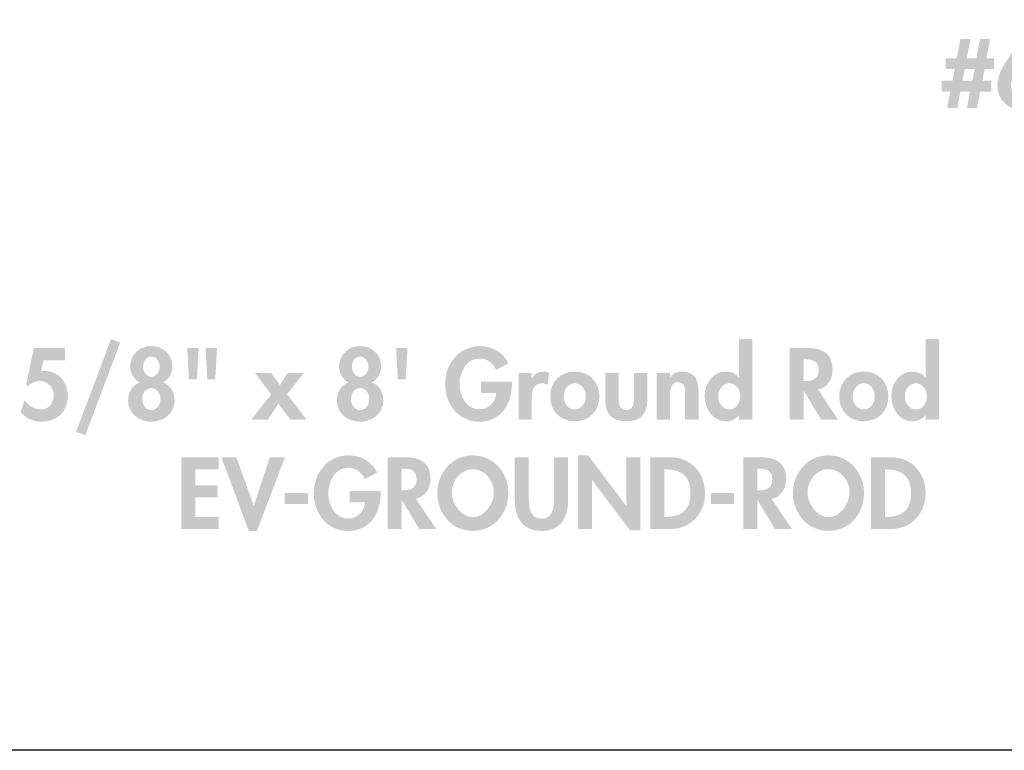
# Model space of a CAD drawing. Extents: x 13 to 267, y 11 to 205.
# Drawn here: x 30 to 52, y 117 to 133 of the extents above; entities that cross this region are included whole.
import ezdxf

# ---------------------------------------------------------------- set-up
doc = ezdxf.new("R2010")
doc.units = 0
doc.header["$MEASUREMENT"] = 0
doc.layers.add('FOREGROUND', color=160, linetype='CONTINUOUS')

# ---------------------------------------------------------------- blocks, each defined once
blk = doc.blocks.new('AI9-BLK16')
at = {"layer": 'FOREGROUND'}
for points in [[(-8.19, 1.068), (-8.968, -0.994), (-8.763, -1.068), (-7.985, 0.994)], [(-1.858, 0.87), (-1.82, 0.176), (-1.643, 0.176), (-1.605, 0.87)], [(-4.634, -0.161), (-5.078, -0.726), (-4.71, -0.726), (-4.471, -0.364), (-4.205, -0.726), (-3.841, -0.726), (-4.279, -0.161), (-3.911, 0.313), (-4.274, 0.313), (-4.439, 0.044), (-4.632, 0.313), (-4.992, 0.313)]]:
    blk.add_hatch(color=7, dxfattribs=at).paths.add_polyline_path(points)
h = blk.add_hatch(color=7, dxfattribs=at)
edge = h.paths.add_edge_path()
edge.add_spline(control_points=[(-7.295, 0.679), (-7.179, 0.679), (-7.111, 0.561), (-7.111, 0.457), (-7.111, 0.351), (-7.179, 0.233), (-7.295, 0.233), (-7.411, 0.233), (-7.479, 0.351), (-7.479, 0.457), (-7.479, 0.561), (-7.411, 0.679), (-7.295, 0.679)], knot_values=[0, 0, 0, 0, 1, 1, 1, 2, 2, 2, 3, 3, 3, 4, 4, 4, 4], degree=3, periodic=0)
edge = h.paths.add_edge_path(flags=16)
edge.add_spline(control_points=[(-7.553, 0.106), (-7.727, 0.04), (-7.811, -0.116), (-7.811, -0.3), (-7.811, -0.588), (-7.564, -0.768), (-7.295, -0.768), (-7.026, -0.768), (-6.779, -0.588), (-6.779, -0.3), (-6.779, -0.116), (-6.863, 0.04), (-7.037, 0.106), (-6.906, 0.171), (-6.828, 0.311), (-6.828, 0.457), (-6.828, 0.73), (-7.033, 0.912), (-7.295, 0.912), (-7.557, 0.912), (-7.763, 0.73), (-7.763, 0.457), (-7.763, 0.311), (-7.684, 0.171), (-7.553, 0.106)], knot_values=[0, 0, 0, 0, 1, 1, 1, 2, 2, 2, 3, 3, 3, 4, 4, 4, 5, 5, 5, 6, 6, 6, 7, 7, 7, 8, 8, 8, 8], degree=3, periodic=0)
edge = h.paths.add_edge_path(flags=16)
edge.add_spline(control_points=[(-7.295, -0.021), (-7.166, -0.021), (-7.092, -0.148), (-7.092, -0.266), (-7.092, -0.383), (-7.166, -0.51), (-7.295, -0.51), (-7.424, -0.51), (-7.498, -0.383), (-7.498, -0.266), (-7.498, -0.148), (-7.424, -0.021), (-7.295, -0.021)], knot_values=[0, 0, 0, 0, 1, 1, 1, 2, 2, 2, 3, 3, 3, 4, 4, 4, 4], degree=3, periodic=0)
h = blk.add_hatch(color=7, dxfattribs=at)
edge = h.paths.add_edge_path()
edge.add_spline(control_points=[(-2.656, 0.679), (-2.54, 0.679), (-2.472, 0.561), (-2.472, 0.457), (-2.472, 0.351), (-2.54, 0.233), (-2.656, 0.233), (-2.773, 0.233), (-2.84, 0.351), (-2.84, 0.457), (-2.84, 0.561), (-2.773, 0.679), (-2.656, 0.679)], knot_values=[0, 0, 0, 0, 1, 1, 1, 2, 2, 2, 3, 3, 3, 4, 4, 4, 4], degree=3, periodic=0)
edge = h.paths.add_edge_path(flags=16)
edge.add_spline(control_points=[(-2.914, 0.106), (-3.088, 0.04), (-3.172, -0.116), (-3.172, -0.3), (-3.172, -0.588), (-2.925, -0.768), (-2.656, -0.768), (-2.388, -0.768), (-2.14, -0.588), (-2.14, -0.3), (-2.14, -0.116), (-2.225, 0.04), (-2.398, 0.106), (-2.267, 0.171), (-2.189, 0.311), (-2.189, 0.457), (-2.189, 0.73), (-2.394, 0.912), (-2.656, 0.912), (-2.919, 0.912), (-3.124, 0.73), (-3.124, 0.457), (-3.124, 0.311), (-3.046, 0.171), (-2.914, 0.106)], knot_values=[0, 0, 0, 0, 1, 1, 1, 2, 2, 2, 3, 3, 3, 4, 4, 4, 5, 5, 5, 6, 6, 6, 7, 7, 7, 8, 8, 8, 8], degree=3, periodic=0)
edge = h.paths.add_edge_path()
edge.add_spline(control_points=[(-2.656, -0.021), (-2.527, -0.021), (-2.453, -0.148), (-2.453, -0.266), (-2.453, -0.383), (-2.527, -0.51), (-2.656, -0.51), (-2.785, -0.51), (-2.859, -0.383), (-2.859, -0.266), (-2.859, -0.148), (-2.785, -0.021), (-2.656, -0.021)], knot_values=[0, 0, 0, 0, 1, 1, 1, 2, 2, 2, 3, 3, 3, 4, 4, 4, 4], degree=3, periodic=0)
h = blk.add_hatch(color=7, dxfattribs=at)
edge = h.paths.add_edge_path()
edge.add_spline(control_points=[(0.028, 0.123), (0.028, 0.123), (0.028, -0.131), (0.028, -0.131), (0.028, -0.131), (0.367, -0.131), (0.367, -0.131), (0.36, -0.324), (0.198, -0.493), (0.003, -0.493), (-0.297, -0.493), (-0.448, -0.199), (-0.448, 0.066), (-0.448, 0.33), (-0.3, 0.637), (0.001, 0.637), (0.166, 0.637), (0.301, 0.527), (0.365, 0.383), (0.365, 0.383), (0.64, 0.531), (0.64, 0.531), (0.517, 0.774), (0.28, 0.912), (0.009, 0.912), (-0.467, 0.912), (-0.769, 0.52), (-0.769, 0.066), (-0.769, -0.374), (-0.475, -0.768), (-0.01, -0.768), (0.485, -0.768), (0.716, -0.368), (0.716, 0.083), (0.716, 0.083), (0.716, 0.123), (0.716, 0.123), (0.716, 0.123), (0.028, 0.123), (0.028, 0.123)], knot_values=[0, 0, 0, 0, 1, 1, 1, 2, 2, 2, 3, 3, 3, 4, 4, 4, 5, 5, 5, 6, 6, 6, 7, 7, 7, 8, 8, 8, 9, 9, 9, 10, 10, 10, 11, 11, 11, 12, 12, 12, 13, 13, 13, 13], degree=3, periodic=0)
h = blk.add_hatch(color=7, dxfattribs=at)
edge = h.paths.add_edge_path()
edge.add_spline(control_points=[(5.544, -0.497), (5.391, -0.497), (5.298, -0.345), (5.298, -0.205), (5.298, -0.066), (5.391, 0.085), (5.544, 0.085), (5.696, 0.085), (5.789, -0.066), (5.789, -0.205), (5.789, -0.345), (5.696, -0.497), (5.544, -0.497)], knot_values=[0, 0, 0, 0, 1, 1, 1, 2, 2, 2, 3, 3, 3, 4, 4, 4, 4], degree=3, periodic=0)
edge = h.paths.add_edge_path(flags=16)
edge.add_spline(control_points=[(5.76, -0.726), (5.76, -0.726), (6.056, -0.726), (6.056, -0.726), (6.056, -0.726), (6.056, 1.068), (6.056, 1.068), (6.056, 1.068), (5.76, 1.068), (5.76, 1.068), (5.76, 1.068), (5.76, 0.218), (5.76, 0.218), (5.76, 0.218), (5.755, 0.218), (5.755, 0.218), (5.69, 0.3), (5.58, 0.347), (5.472, 0.347), (5.174, 0.347), (4.998, 0.074), (4.998, -0.201), (4.998, -0.482), (5.171, -0.759), (5.476, -0.759), (5.584, -0.759), (5.694, -0.713), (5.755, -0.628), (5.755, -0.628), (5.76, -0.628), (5.76, -0.628), (5.76, -0.628), (5.76, -0.726), (5.76, -0.726)], knot_values=[0, 0, 0, 0, 1, 1, 1, 2, 2, 2, 3, 3, 3, 4, 4, 4, 5, 5, 5, 6, 6, 6, 7, 7, 7, 8, 8, 8, 9, 9, 9, 10, 10, 10, 11, 11, 11, 11], degree=3, periodic=0)
h = blk.add_hatch(color=7, dxfattribs=at)
edge = h.paths.add_edge_path()
edge.add_spline(control_points=[(9.69, -0.497), (9.538, -0.497), (9.445, -0.345), (9.445, -0.205), (9.445, -0.066), (9.538, 0.085), (9.69, 0.085), (9.842, 0.085), (9.935, -0.066), (9.935, -0.205), (9.935, -0.345), (9.842, -0.497), (9.69, -0.497)], knot_values=[0, 0, 0, 0, 1, 1, 1, 2, 2, 2, 3, 3, 3, 4, 4, 4, 4], degree=3, periodic=0)
edge = h.paths.add_edge_path(flags=16)
edge.add_spline(control_points=[(9.906, -0.726), (9.906, -0.726), (10.202, -0.726), (10.202, -0.726), (10.202, -0.726), (10.202, 1.068), (10.202, 1.068), (10.202, 1.068), (9.906, 1.068), (9.906, 1.068), (9.906, 1.068), (9.906, 0.218), (9.906, 0.218), (9.906, 0.218), (9.902, 0.218), (9.902, 0.218), (9.836, 0.3), (9.726, 0.347), (9.618, 0.347), (9.32, 0.347), (9.144, 0.074), (9.144, -0.201), (9.144, -0.482), (9.318, -0.759), (9.622, -0.759), (9.73, -0.759), (9.84, -0.713), (9.902, -0.628), (9.902, -0.628), (9.906, -0.628), (9.906, -0.628), (9.906, -0.628), (9.906, -0.726), (9.906, -0.726)], knot_values=[0, 0, 0, 0, 1, 1, 1, 2, 2, 2, 3, 3, 3, 4, 4, 4, 5, 5, 5, 6, 6, 6, 7, 7, 7, 8, 8, 8, 9, 9, 9, 10, 10, 10, 11, 11, 11, 11], degree=3, periodic=0)
h = blk.add_hatch(color=7, dxfattribs=at)
edge = h.paths.add_edge_path()
edge.add_spline(control_points=[(-9.214, 0.599), (-9.214, 0.599), (-9.214, 0.87), (-9.214, 0.87), (-9.214, 0.87), (-9.908, 0.87), (-9.908, 0.87), (-9.908, 0.87), (-10.079, 0.032), (-10.079, 0.032), (-10.079, 0.032), (-10.031, 0.032), (-10.031, 0.032), (-9.965, 0.093), (-9.866, 0.135), (-9.775, 0.135), (-9.599, 0.135), (-9.464, -0.008), (-9.464, -0.182), (-9.464, -0.347), (-9.576, -0.497), (-9.749, -0.497), (-9.895, -0.497), (-10.026, -0.408), (-10.109, -0.29), (-10.109, -0.29), (-10.202, -0.556), (-10.202, -0.556), (-10.077, -0.698), (-9.916, -0.768), (-9.728, -0.768), (-9.387, -0.768), (-9.148, -0.537), (-9.148, -0.195), (-9.148, 0.104), (-9.351, 0.36), (-9.662, 0.36), (-9.662, 0.36), (-9.743, 0.355), (-9.743, 0.355), (-9.743, 0.355), (-9.688, 0.599), (-9.688, 0.599), (-9.688, 0.599), (-9.214, 0.599), (-9.214, 0.599)], knot_values=[0, 0, 0, 0, 1, 1, 1, 2, 2, 2, 3, 3, 3, 4, 4, 4, 5, 5, 5, 6, 6, 6, 7, 7, 7, 8, 8, 8, 9, 9, 9, 10, 10, 10, 11, 11, 11, 12, 12, 12, 13, 13, 13, 14, 14, 14, 15, 15, 15, 15], degree=3, periodic=0)
h = blk.add_hatch(color=7, dxfattribs=at)
edge = h.paths.add_edge_path(flags=16)
edge.add_spline(control_points=[(-6.091, 0.87), (-6.091, 0.87), (-6.053, 0.176), (-6.053, 0.176), (-6.053, 0.176), (-5.875, 0.176), (-5.875, 0.176), (-5.875, 0.176), (-5.837, 0.87), (-5.837, 0.87), (-5.837, 0.87), (-6.091, 0.87), (-6.091, 0.87)], knot_values=[0, 0, 0, 0, 1, 1, 1, 2, 2, 2, 3, 3, 3, 4, 4, 4, 4], degree=3, periodic=0)
edge = h.paths.add_edge_path(flags=16)
edge.add_spline(control_points=[(-6.497, 0.87), (-6.497, 0.87), (-6.459, 0.176), (-6.459, 0.176), (-6.459, 0.176), (-6.282, 0.176), (-6.282, 0.176), (-6.282, 0.176), (-6.244, 0.87), (-6.244, 0.87), (-6.244, 0.87), (-6.497, 0.87), (-6.497, 0.87)], knot_values=[0, 0, 0, 0, 1, 1, 1, 2, 2, 2, 3, 3, 3, 4, 4, 4, 4], degree=3, periodic=0)
h = blk.add_hatch(color=7, dxfattribs=at)
edge = h.paths.add_edge_path()
edge.add_spline(control_points=[(7.198, 0.616), (7.198, 0.616), (7.24, 0.616), (7.24, 0.616), (7.405, 0.616), (7.53, 0.578), (7.53, 0.381), (7.53, 0.186), (7.409, 0.135), (7.238, 0.135), (7.238, 0.135), (7.198, 0.135), (7.198, 0.135), (7.198, 0.135), (7.198, 0.616), (7.198, 0.616)], knot_values=[0, 0, 0, 0, 1, 1, 1, 2, 2, 2, 3, 3, 3, 4, 4, 4, 5, 5, 5, 5], degree=3, periodic=0)
edge = h.paths.add_edge_path(flags=16)
edge.add_spline(control_points=[(7.515, -0.053), (7.729, -0.017), (7.841, 0.186), (7.841, 0.389), (7.841, 0.73), (7.623, 0.87), (7.308, 0.87), (7.308, 0.87), (6.887, 0.87), (6.887, 0.87), (6.887, 0.87), (6.887, -0.726), (6.887, -0.726), (6.887, -0.726), (7.198, -0.726), (7.198, -0.726), (7.198, -0.726), (7.198, -0.083), (7.198, -0.083), (7.198, -0.083), (7.202, -0.083), (7.202, -0.083), (7.202, -0.083), (7.589, -0.726), (7.589, -0.726), (7.589, -0.726), (7.966, -0.726), (7.966, -0.726), (7.966, -0.726), (7.515, -0.053), (7.515, -0.053)], knot_values=[0, 0, 0, 0, 1, 1, 1, 2, 2, 2, 3, 3, 3, 4, 4, 4, 5, 5, 5, 6, 6, 6, 7, 7, 7, 8, 8, 8, 9, 9, 9, 10, 10, 10, 10], degree=3, periodic=0)
h = blk.add_hatch(color=7, dxfattribs=at)
edge = h.paths.add_edge_path()
edge.add_spline(control_points=[(1.158, 0.313), (1.158, 0.313), (0.862, 0.313), (0.862, 0.313), (0.862, 0.313), (0.862, -0.726), (0.862, -0.726), (0.862, -0.726), (1.158, -0.726), (1.158, -0.726), (1.158, -0.726), (1.158, -0.258), (1.158, -0.258), (1.158, -0.097), (1.179, 0.085), (1.384, 0.085), (1.429, 0.085), (1.471, 0.072), (1.507, 0.047), (1.507, 0.047), (1.543, 0.322), (1.543, 0.322), (1.505, 0.336), (1.463, 0.347), (1.42, 0.347), (1.31, 0.347), (1.221, 0.296), (1.162, 0.205), (1.162, 0.205), (1.158, 0.205), (1.158, 0.205), (1.158, 0.205), (1.158, 0.313), (1.158, 0.313)], knot_values=[0, 0, 0, 0, 1, 1, 1, 2, 2, 2, 3, 3, 3, 4, 4, 4, 5, 5, 5, 6, 6, 6, 7, 7, 7, 8, 8, 8, 9, 9, 9, 10, 10, 10, 11, 11, 11, 11], degree=3, periodic=0)
h = blk.add_hatch(color=7, dxfattribs=at)
edge = h.paths.add_edge_path()
edge.add_spline(control_points=[(2.112, 0.085), (2.264, 0.085), (2.357, -0.063), (2.357, -0.207), (2.357, -0.347), (2.264, -0.497), (2.112, -0.497), (1.96, -0.497), (1.867, -0.347), (1.867, -0.207), (1.867, -0.063), (1.96, 0.085), (2.112, 0.085)], knot_values=[0, 0, 0, 0, 1, 1, 1, 2, 2, 2, 3, 3, 3, 4, 4, 4, 4], degree=3, periodic=0)
edge = h.paths.add_edge_path(flags=16)
edge.add_spline(control_points=[(2.112, 0.347), (1.788, 0.347), (1.566, 0.116), (1.566, -0.207), (1.566, -0.529), (1.786, -0.759), (2.112, -0.759), (2.438, -0.759), (2.658, -0.529), (2.658, -0.207), (2.658, 0.116), (2.436, 0.347), (2.112, 0.347)], knot_values=[0, 0, 0, 0, 1, 1, 1, 2, 2, 2, 3, 3, 3, 4, 4, 4, 4], degree=3, periodic=0)
h = blk.add_hatch(color=7, dxfattribs=at)
edge = h.paths.add_edge_path()
edge.add_spline(control_points=[(2.791, 0.313), (2.791, 0.313), (2.791, -0.298), (2.791, -0.298), (2.791, -0.601), (2.948, -0.759), (3.257, -0.759), (3.566, -0.759), (3.722, -0.601), (3.722, -0.298), (3.722, -0.298), (3.722, 0.313), (3.722, 0.313), (3.722, 0.313), (3.426, 0.313), (3.426, 0.313), (3.426, 0.313), (3.426, -0.25), (3.426, -0.25), (3.426, -0.368), (3.407, -0.51), (3.257, -0.51), (3.107, -0.51), (3.088, -0.368), (3.088, -0.25), (3.088, -0.25), (3.088, 0.313), (3.088, 0.313), (3.088, 0.313), (2.791, 0.313), (2.791, 0.313)], knot_values=[0, 0, 0, 0, 1, 1, 1, 2, 2, 2, 3, 3, 3, 4, 4, 4, 5, 5, 5, 6, 6, 6, 7, 7, 7, 8, 8, 8, 9, 9, 9, 10, 10, 10, 10], degree=3, periodic=0)
h = blk.add_hatch(color=7, dxfattribs=at)
edge = h.paths.add_edge_path()
edge.add_spline(control_points=[(4.226, 0.313), (4.226, 0.313), (3.93, 0.313), (3.93, 0.313), (3.93, 0.313), (3.93, -0.726), (3.93, -0.726), (3.93, -0.726), (4.226, -0.726), (4.226, -0.726), (4.226, -0.726), (4.226, -0.212), (4.226, -0.212), (4.226, -0.087), (4.228, 0.11), (4.404, 0.11), (4.571, 0.11), (4.564, -0.051), (4.564, -0.176), (4.564, -0.176), (4.564, -0.726), (4.564, -0.726), (4.564, -0.726), (4.861, -0.726), (4.861, -0.726), (4.861, -0.726), (4.861, -0.091), (4.861, -0.091), (4.861, 0.15), (4.78, 0.347), (4.501, 0.347), (4.395, 0.347), (4.291, 0.311), (4.23, 0.218), (4.23, 0.218), (4.226, 0.218), (4.226, 0.218), (4.226, 0.218), (4.226, 0.313), (4.226, 0.313)], knot_values=[0, 0, 0, 0, 1, 1, 1, 2, 2, 2, 3, 3, 3, 4, 4, 4, 5, 5, 5, 6, 6, 6, 7, 7, 7, 8, 8, 8, 9, 9, 9, 10, 10, 10, 11, 11, 11, 12, 12, 12, 13, 13, 13, 13], degree=3, periodic=0)
h = blk.add_hatch(color=7, dxfattribs=at)
edge = h.paths.add_edge_path()
edge.add_spline(control_points=[(8.533, 0.085), (8.685, 0.085), (8.778, -0.063), (8.778, -0.207), (8.778, -0.347), (8.685, -0.497), (8.533, -0.497), (8.38, -0.497), (8.287, -0.347), (8.287, -0.207), (8.287, -0.063), (8.38, 0.085), (8.533, 0.085)], knot_values=[0, 0, 0, 0, 1, 1, 1, 2, 2, 2, 3, 3, 3, 4, 4, 4, 4], degree=3, periodic=0)
edge = h.paths.add_edge_path(flags=16)
edge.add_spline(control_points=[(8.533, 0.347), (8.209, 0.347), (7.987, 0.116), (7.987, -0.207), (7.987, -0.529), (8.207, -0.759), (8.533, -0.759), (8.858, -0.759), (9.078, -0.529), (9.078, -0.207), (9.078, 0.116), (8.856, 0.347), (8.533, 0.347)], knot_values=[0, 0, 0, 0, 1, 1, 1, 2, 2, 2, 3, 3, 3, 4, 4, 4, 4], degree=3, periodic=0)
blk = doc.blocks.new('AI9-BLK15')
at = {"layer": 'FOREGROUND'}
for points in [[(-7.442, 0.527), (-7.442, 0.797), (-8.267, 0.797), (-8.267, -0.798), (-7.442, -0.798), (-7.442, -0.527), (-7.956, -0.527), (-7.956, -0.095), (-7.461, -0.095), (-7.461, 0.176), (-7.956, 0.176), (-7.956, 0.527)], [(-7.044, 0.797), (-7.378, 0.797), (-6.769, -0.84), (-6.587, -0.84), (-5.967, 0.797), (-6.302, 0.797), (-6.657, -0.277), (-6.661, -0.277)], [(0.546, -0.798), (0.857, -0.798), (0.857, 0.286), (0.862, 0.286), (1.702, -0.829), (1.926, -0.829), (1.926, 0.797), (1.615, 0.797), (1.615, -0.275), (1.611, -0.275), (0.771, 0.84), (0.546, 0.84)], [(-5.97, 0.002), (-5.97, -0.241), (-5.453, -0.241), (-5.453, 0.002)], [(3.496, 0.002), (3.496, -0.241), (4.012, -0.241), (4.012, 0.002)]]:
    blk.add_hatch(color=7, dxfattribs=at).paths.add_polyline_path(points)
h = blk.add_hatch(color=7, dxfattribs=at)
edge = h.paths.add_edge_path()
edge.add_spline(control_points=[(-4.527, 0.051), (-4.527, 0.051), (-4.527, -0.203), (-4.527, -0.203), (-4.527, -0.203), (-4.189, -0.203), (-4.189, -0.203), (-4.195, -0.396), (-4.358, -0.565), (-4.552, -0.565), (-4.853, -0.565), (-5.003, -0.271), (-5.003, -0.006), (-5.003, 0.258), (-4.855, 0.565), (-4.555, 0.565), (-4.39, 0.565), (-4.254, 0.455), (-4.191, 0.311), (-4.191, 0.311), (-3.916, 0.459), (-3.916, 0.459), (-4.038, 0.702), (-4.275, 0.84), (-4.546, 0.84), (-5.022, 0.84), (-5.325, 0.448), (-5.325, -0.006), (-5.325, -0.446), (-5.031, -0.84), (-4.565, -0.84), (-4.07, -0.84), (-3.839, -0.44), (-3.839, 0.011), (-3.839, 0.011), (-3.839, 0.051), (-3.839, 0.051), (-3.839, 0.051), (-4.527, 0.051), (-4.527, 0.051)], knot_values=[0, 0, 0, 0, 1, 1, 1, 2, 2, 2, 3, 3, 3, 4, 4, 4, 5, 5, 5, 6, 6, 6, 7, 7, 7, 8, 8, 8, 9, 9, 9, 10, 10, 10, 11, 11, 11, 12, 12, 12, 13, 13, 13, 13], degree=3, periodic=0)
h = blk.add_hatch(color=7, dxfattribs=at)
edge = h.paths.add_edge_path()
edge.add_spline(control_points=[(-3.374, 0.544), (-3.374, 0.544), (-3.332, 0.544), (-3.332, 0.544), (-3.167, 0.544), (-3.042, 0.505), (-3.042, 0.309), (-3.042, 0.114), (-3.163, 0.063), (-3.334, 0.063), (-3.334, 0.063), (-3.374, 0.063), (-3.374, 0.063), (-3.374, 0.063), (-3.374, 0.544), (-3.374, 0.544)], knot_values=[0, 0, 0, 0, 1, 1, 1, 2, 2, 2, 3, 3, 3, 4, 4, 4, 5, 5, 5, 5], degree=3, periodic=0)
edge = h.paths.add_edge_path(flags=16)
edge.add_spline(control_points=[(-3.057, -0.125), (-2.843, -0.089), (-2.731, 0.114), (-2.731, 0.317), (-2.731, 0.658), (-2.949, 0.797), (-3.264, 0.797), (-3.264, 0.797), (-3.685, 0.797), (-3.685, 0.797), (-3.685, 0.797), (-3.685, -0.798), (-3.685, -0.798), (-3.685, -0.798), (-3.374, -0.798), (-3.374, -0.798), (-3.374, -0.798), (-3.374, -0.154), (-3.374, -0.154), (-3.374, -0.154), (-3.37, -0.154), (-3.37, -0.154), (-3.37, -0.154), (-2.983, -0.798), (-2.983, -0.798), (-2.983, -0.798), (-2.606, -0.798), (-2.606, -0.798), (-2.606, -0.798), (-3.057, -0.125), (-3.057, -0.125)], knot_values=[0, 0, 0, 0, 1, 1, 1, 2, 2, 2, 3, 3, 3, 4, 4, 4, 5, 5, 5, 6, 6, 6, 7, 7, 7, 8, 8, 8, 9, 9, 9, 10, 10, 10, 10], degree=3, periodic=0)
h = blk.add_hatch(color=7, dxfattribs=at)
edge = h.paths.add_edge_path()
edge.add_spline(control_points=[(-1.792, 0.533), (-1.519, 0.533), (-1.324, 0.273), (-1.324, 0.015), (-1.324, -0.226), (-1.528, -0.533), (-1.792, -0.533), (-2.056, -0.533), (-2.26, -0.226), (-2.26, 0.015), (-2.26, 0.273), (-2.065, 0.533), (-1.792, 0.533)], knot_values=[0, 0, 0, 0, 1, 1, 1, 2, 2, 2, 3, 3, 3, 4, 4, 4, 4], degree=3, periodic=0)
edge = h.paths.add_edge_path(flags=16)
edge.add_spline(control_points=[(-1.792, -0.84), (-1.327, -0.84), (-1.003, -0.455), (-1.003, 0.002), (-1.003, 0.448), (-1.327, 0.84), (-1.792, 0.84), (-2.257, 0.84), (-2.581, 0.448), (-2.581, 0.002), (-2.581, -0.455), (-2.257, -0.84), (-1.792, -0.84)], knot_values=[0, 0, 0, 0, 1, 1, 1, 2, 2, 2, 3, 3, 3, 4, 4, 4, 4], degree=3, periodic=0)
h = blk.add_hatch(color=7, dxfattribs=at)
edge = h.paths.add_edge_path()
edge.add_spline(control_points=[(-0.859, -0.157), (-0.859, -0.546), (-0.693, -0.84), (-0.266, -0.84), (0.161, -0.84), (0.326, -0.546), (0.326, -0.157), (0.326, -0.157), (0.326, 0.797), (0.326, 0.797), (0.326, 0.797), (0.015, 0.797), (0.015, 0.797), (0.015, 0.797), (0.015, -0.095), (0.015, -0.095), (0.015, -0.292), (-0.002, -0.569), (-0.266, -0.569), (-0.531, -0.569), (-0.548, -0.292), (-0.548, -0.095), (-0.548, -0.095), (-0.548, 0.797), (-0.548, 0.797), (-0.548, 0.797), (-0.859, 0.797), (-0.859, 0.797), (-0.859, 0.797), (-0.859, -0.157), (-0.859, -0.157)], knot_values=[0, 0, 0, 0, 1, 1, 1, 2, 2, 2, 3, 3, 3, 4, 4, 4, 5, 5, 5, 6, 6, 6, 7, 7, 7, 8, 8, 8, 9, 9, 9, 10, 10, 10, 10], degree=3, periodic=0)
h = blk.add_hatch(color=7, dxfattribs=at)
edge = h.paths.add_edge_path()
edge.add_spline(control_points=[(2.463, 0.527), (2.463, 0.527), (2.514, 0.527), (2.514, 0.527), (2.868, 0.527), (3.045, 0.347), (3.045, 0), (3.045, -0.315), (2.897, -0.527), (2.514, -0.527), (2.514, -0.527), (2.463, -0.527), (2.463, -0.527), (2.463, -0.527), (2.463, 0.527), (2.463, 0.527)], knot_values=[0, 0, 0, 0, 1, 1, 1, 2, 2, 2, 3, 3, 3, 4, 4, 4, 5, 5, 5, 5], degree=3, periodic=0)
edge = h.paths.add_edge_path(flags=16)
edge.add_spline(control_points=[(2.152, -0.798), (2.152, -0.798), (2.595, -0.798), (2.595, -0.798), (3.049, -0.798), (3.367, -0.451), (3.367, -0.002), (3.367, 0.453), (3.058, 0.797), (2.597, 0.797), (2.597, 0.797), (2.152, 0.797), (2.152, 0.797), (2.152, 0.797), (2.152, -0.798), (2.152, -0.798)], knot_values=[0, 0, 0, 0, 1, 1, 1, 2, 2, 2, 3, 3, 3, 4, 4, 4, 5, 5, 5, 5], degree=3, periodic=0)
h = blk.add_hatch(color=7, dxfattribs=at)
edge = h.paths.add_edge_path()
edge.add_spline(control_points=[(4.528, 0.544), (4.528, 0.544), (4.571, 0.544), (4.571, 0.544), (4.736, 0.544), (4.86, 0.505), (4.86, 0.309), (4.86, 0.114), (4.74, 0.063), (4.568, 0.063), (4.568, 0.063), (4.528, 0.063), (4.528, 0.063), (4.528, 0.063), (4.528, 0.544), (4.528, 0.544)], knot_values=[0, 0, 0, 0, 1, 1, 1, 2, 2, 2, 3, 3, 3, 4, 4, 4, 5, 5, 5, 5], degree=3, periodic=0)
edge = h.paths.add_edge_path(flags=16)
edge.add_spline(control_points=[(4.846, -0.125), (5.059, -0.089), (5.171, 0.114), (5.171, 0.317), (5.171, 0.658), (4.954, 0.797), (4.638, 0.797), (4.638, 0.797), (4.217, 0.797), (4.217, 0.797), (4.217, 0.797), (4.217, -0.798), (4.217, -0.798), (4.217, -0.798), (4.528, -0.798), (4.528, -0.798), (4.528, -0.798), (4.528, -0.154), (4.528, -0.154), (4.528, -0.154), (4.533, -0.154), (4.533, -0.154), (4.533, -0.154), (4.92, -0.798), (4.92, -0.798), (4.92, -0.798), (5.296, -0.798), (5.296, -0.798), (5.296, -0.798), (4.846, -0.125), (4.846, -0.125)], knot_values=[0, 0, 0, 0, 1, 1, 1, 2, 2, 2, 3, 3, 3, 4, 4, 4, 5, 5, 5, 6, 6, 6, 7, 7, 7, 8, 8, 8, 9, 9, 9, 10, 10, 10, 10], degree=3, periodic=0)
h = blk.add_hatch(color=7, dxfattribs=at)
edge = h.paths.add_edge_path()
edge.add_spline(control_points=[(6.11, 0.533), (6.383, 0.533), (6.578, 0.273), (6.578, 0.015), (6.578, -0.226), (6.375, -0.533), (6.11, -0.533), (5.846, -0.533), (5.643, -0.226), (5.643, 0.015), (5.643, 0.273), (5.838, 0.533), (6.11, 0.533)], knot_values=[0, 0, 0, 0, 1, 1, 1, 2, 2, 2, 3, 3, 3, 4, 4, 4, 4], degree=3, periodic=0)
edge = h.paths.add_edge_path(flags=16)
edge.add_spline(control_points=[(6.11, -0.84), (6.576, -0.84), (6.899, -0.455), (6.899, 0.002), (6.899, 0.448), (6.576, 0.84), (6.11, 0.84), (5.645, 0.84), (5.321, 0.448), (5.321, 0.002), (5.321, -0.455), (5.645, -0.84), (6.11, -0.84)], knot_values=[0, 0, 0, 0, 1, 1, 1, 2, 2, 2, 3, 3, 3, 4, 4, 4, 4], degree=3, periodic=0)
h = blk.add_hatch(color=7, dxfattribs=at)
edge = h.paths.add_edge_path()
edge.add_spline(control_points=[(7.363, 0.527), (7.363, 0.527), (7.414, 0.527), (7.414, 0.527), (7.767, 0.527), (7.945, 0.347), (7.945, 0), (7.945, -0.315), (7.797, -0.527), (7.414, -0.527), (7.414, -0.527), (7.363, -0.527), (7.363, -0.527), (7.363, -0.527), (7.363, 0.527), (7.363, 0.527)], knot_values=[0, 0, 0, 0, 1, 1, 1, 2, 2, 2, 3, 3, 3, 4, 4, 4, 5, 5, 5, 5], degree=3, periodic=0)
edge = h.paths.add_edge_path(flags=16)
edge.add_spline(control_points=[(7.052, -0.798), (7.052, -0.798), (7.495, -0.798), (7.495, -0.798), (7.949, -0.798), (8.267, -0.451), (8.267, -0.002), (8.267, 0.453), (7.958, 0.797), (7.497, 0.797), (7.497, 0.797), (7.052, 0.797), (7.052, 0.797), (7.052, 0.797), (7.052, -0.798), (7.052, -0.798)], knot_values=[0, 0, 0, 0, 1, 1, 1, 2, 2, 2, 3, 3, 3, 4, 4, 4, 5, 5, 5, 5], degree=3, periodic=0)
blk = doc.blocks.new('AI9-BLK14')
at = {"layer": 'FOREGROUND'}
h = blk.add_hatch(color=7, dxfattribs=at)
edge = h.paths.add_edge_path()
edge.add_spline(control_points=[(-2.998, 0.058), (-2.998, 0.058), (-2.778, 0.058), (-2.778, 0.058), (-2.778, 0.058), (-2.833, -0.204), (-2.833, -0.204), (-2.833, -0.204), (-3.049, -0.204), (-3.049, -0.204), (-3.049, -0.204), (-2.998, 0.058), (-2.998, 0.058)], knot_values=[0, 0, 0, 0, 1, 1, 1, 2, 2, 2, 3, 3, 3, 4, 4, 4, 4], degree=3, periodic=0)
edge = h.paths.add_edge_path(flags=16)
edge.add_spline(control_points=[(-3.095, 0.727), (-3.095, 0.727), (-3.178, 0.297), (-3.178, 0.297), (-3.178, 0.297), (-3.425, 0.297), (-3.425, 0.297), (-3.425, 0.297), (-3.425, 0.058), (-3.425, 0.058), (-3.425, 0.058), (-3.222, 0.058), (-3.222, 0.058), (-3.222, 0.058), (-3.273, -0.204), (-3.273, -0.204), (-3.273, -0.204), (-3.512, -0.204), (-3.512, -0.204), (-3.512, -0.204), (-3.512, -0.443), (-3.512, -0.443), (-3.512, -0.443), (-3.32, -0.443), (-3.32, -0.443), (-3.32, -0.443), (-3.389, -0.809), (-3.389, -0.809), (-3.389, -0.809), (-3.165, -0.809), (-3.165, -0.809), (-3.165, -0.809), (-3.095, -0.443), (-3.095, -0.443), (-3.095, -0.443), (-2.882, -0.443), (-2.882, -0.443), (-2.882, -0.443), (-2.951, -0.809), (-2.951, -0.809), (-2.951, -0.809), (-2.727, -0.809), (-2.727, -0.809), (-2.727, -0.809), (-2.657, -0.443), (-2.657, -0.443), (-2.657, -0.443), (-2.408, -0.443), (-2.408, -0.443), (-2.408, -0.443), (-2.408, -0.204), (-2.408, -0.204), (-2.408, -0.204), (-2.607, -0.204), (-2.607, -0.204), (-2.607, -0.204), (-2.556, 0.058), (-2.556, 0.058), (-2.556, 0.058), (-2.349, 0.058), (-2.349, 0.058), (-2.349, 0.058), (-2.349, 0.297), (-2.349, 0.297), (-2.349, 0.297), (-2.518, 0.297), (-2.518, 0.297), (-2.518, 0.297), (-2.435, 0.727), (-2.435, 0.727), (-2.435, 0.727), (-2.657, 0.727), (-2.657, 0.727), (-2.657, 0.727), (-2.74, 0.297), (-2.74, 0.297), (-2.74, 0.297), (-2.954, 0.297), (-2.954, 0.297), (-2.954, 0.297), (-2.871, 0.727), (-2.871, 0.727), (-2.871, 0.727), (-3.095, 0.727), (-3.095, 0.727)], knot_values=[0, 0, 0, 0, 1, 1, 1, 2, 2, 2, 3, 3, 3, 4, 4, 4, 5, 5, 5, 6, 6, 6, 7, 7, 7, 8, 8, 8, 9, 9, 9, 10, 10, 10, 11, 11, 11, 12, 12, 12, 13, 13, 13, 14, 14, 14, 15, 15, 15, 16, 16, 16, 17, 17, 17, 18, 18, 18, 19, 19, 19, 20, 20, 20, 21, 21, 21, 22, 22, 22, 23, 23, 23, 24, 24, 24, 25, 25, 25, 26, 26, 26, 27, 27, 27, 28, 28, 28, 28], degree=3, periodic=0)
h = blk.add_hatch(color=7, dxfattribs=at)
edge = h.paths.add_edge_path()
edge.add_spline(control_points=[(-1.718, -0.598), (-1.875, -0.598), (-1.972, -0.443), (-1.972, -0.301), (-1.972, -0.158), (-1.875, -0.003), (-1.718, -0.003), (-1.561, -0.003), (-1.466, -0.158), (-1.466, -0.301), (-1.466, -0.443), (-1.561, -0.598), (-1.718, -0.598)], knot_values=[0, 0, 0, 0, 1, 1, 1, 2, 2, 2, 3, 3, 3, 4, 4, 4, 4], degree=3, periodic=0)
edge = h.paths.add_edge_path(flags=16)
edge.add_spline(control_points=[(-1.657, 0.851), (-1.657, 0.851), (-2.08, 0.223), (-2.08, 0.223), (-2.183, 0.069), (-2.274, -0.12), (-2.274, -0.31), (-2.274, -0.629), (-2.031, -0.851), (-1.716, -0.851), (-1.388, -0.851), (-1.153, -0.617), (-1.153, -0.289), (-1.153, -0.014), (-1.335, 0.24), (-1.627, 0.24), (-1.671, 0.24), (-1.716, 0.234), (-1.752, 0.219), (-1.752, 0.219), (-1.756, 0.223), (-1.756, 0.223), (-1.756, 0.223), (-1.428, 0.687), (-1.428, 0.687), (-1.428, 0.687), (-1.657, 0.851), (-1.657, 0.851)], knot_values=[0, 0, 0, 0, 1, 1, 1, 2, 2, 2, 3, 3, 3, 4, 4, 4, 5, 5, 5, 6, 6, 6, 7, 7, 7, 8, 8, 8, 9, 9, 9, 9], degree=3, periodic=0)
h = blk.add_hatch(color=7, dxfattribs=at)
edge = h.paths.add_edge_path()
edge.add_spline(control_points=[(1.441, 0.841), (1.344, 0.841), (1.265, 0.761), (1.265, 0.665), (1.265, 0.568), (1.344, 0.49), (1.441, 0.49), (1.538, 0.49), (1.616, 0.568), (1.616, 0.665), (1.616, 0.761), (1.538, 0.841), (1.441, 0.841)], knot_values=[0, 0, 0, 0, 1, 1, 1, 2, 2, 2, 3, 3, 3, 4, 4, 4, 4], degree=3, periodic=0)
edge = h.paths.add_edge_path(flags=16)
edge.add_spline(control_points=[(1.589, 0.23), (1.589, 0.23), (1.293, 0.23), (1.293, 0.23), (1.293, 0.23), (1.293, -0.809), (1.293, -0.809), (1.293, -0.809), (1.589, -0.809), (1.589, -0.809), (1.589, -0.809), (1.589, 0.23), (1.589, 0.23)], knot_values=[0, 0, 0, 0, 1, 1, 1, 2, 2, 2, 3, 3, 3, 4, 4, 4, 4], degree=3, periodic=0)
blk.add_hatch(color=7, dxfattribs=at).paths.add_polyline_path([(-0.199, 0.23), (-0.523, 0.23), (-0.045, -0.83), (0.108, -0.83), (0.355, -0.198), (0.577, -0.83), (0.727, -0.83), (1.21, 0.23), (0.888, 0.23), (0.668, -0.378), (0.412, 0.263), (0.27, 0.263), (0.017, -0.369)])
h = blk.add_hatch(color=7, dxfattribs=at)
edge = h.paths.add_edge_path()
edge.add_spline(control_points=[(2.109, 0.23), (2.109, 0.23), (1.813, 0.23), (1.813, 0.23), (1.813, 0.23), (1.813, -0.809), (1.813, -0.809), (1.813, -0.809), (2.109, -0.809), (2.109, -0.809), (2.109, -0.809), (2.109, -0.342), (2.109, -0.342), (2.109, -0.181), (2.131, 0.001), (2.336, 0.001), (2.38, 0.001), (2.423, -0.012), (2.459, -0.037), (2.459, -0.037), (2.494, 0.238), (2.494, 0.238), (2.456, 0.253), (2.414, 0.263), (2.372, 0.263), (2.262, 0.263), (2.173, 0.213), (2.114, 0.122), (2.114, 0.122), (2.109, 0.122), (2.109, 0.122), (2.109, 0.122), (2.109, 0.23), (2.109, 0.23)], knot_values=[0, 0, 0, 0, 1, 1, 1, 2, 2, 2, 3, 3, 3, 4, 4, 4, 5, 5, 5, 6, 6, 6, 7, 7, 7, 8, 8, 8, 9, 9, 9, 10, 10, 10, 11, 11, 11, 11], degree=3, periodic=0)
h = blk.add_hatch(color=7, dxfattribs=at)
edge = h.paths.add_edge_path()
edge.add_spline(control_points=[(2.837, -0.153), (2.852, -0.045), (2.918, 0.056), (3.036, 0.056), (3.15, 0.056), (3.218, -0.048), (3.233, -0.153), (3.233, -0.153), (2.837, -0.153), (2.837, -0.153)], knot_values=[0, 0, 0, 0, 1, 1, 1, 2, 2, 2, 3, 3, 3, 3], degree=3, periodic=0)
edge = h.paths.add_edge_path(flags=16)
edge.add_spline(control_points=[(3.512, -0.337), (3.512, -0.337), (3.512, -0.301), (3.512, -0.301), (3.512, 0.012), (3.36, 0.263), (3.019, 0.263), (2.683, 0.263), (2.516, 0.016), (2.516, -0.299), (2.516, -0.615), (2.712, -0.843), (3.034, -0.843), (3.252, -0.843), (3.434, -0.727), (3.506, -0.519), (3.506, -0.519), (3.233, -0.475), (3.233, -0.475), (3.193, -0.557), (3.131, -0.617), (3.034, -0.617), (2.88, -0.617), (2.829, -0.469), (2.829, -0.337), (2.829, -0.337), (3.512, -0.337), (3.512, -0.337)], knot_values=[0, 0, 0, 0, 1, 1, 1, 2, 2, 2, 3, 3, 3, 4, 4, 4, 5, 5, 5, 6, 6, 6, 7, 7, 7, 8, 8, 8, 9, 9, 9, 9], degree=3, periodic=0)

msp = doc.modelspace()

# ---------------------------------------------------------------- linework, layer by layer
at = {"layer": 'FOREGROUND', "color": 7}
msp.add_lwpolyline([(19.11, 196.976), (185.082, 196.976), (185.082, 117.062), (19.11, 117.062), (19.11, 196.976), (185.082, 196.976), (185.082, 117.062), (19.11, 117.062)], close=True, dxfattribs=at)

# ---------------------------------------------------------------- block references
for name, p in [('AI9-BLK14', (54.07, 132.148)), ('AI9-BLK16', (40.295, 125.134)), ('AI9-BLK15', (41.934, 122.778))]:
    msp.add_blockref(name, p, dxfattribs=at)

doc.saveas('drawing.dxf')
